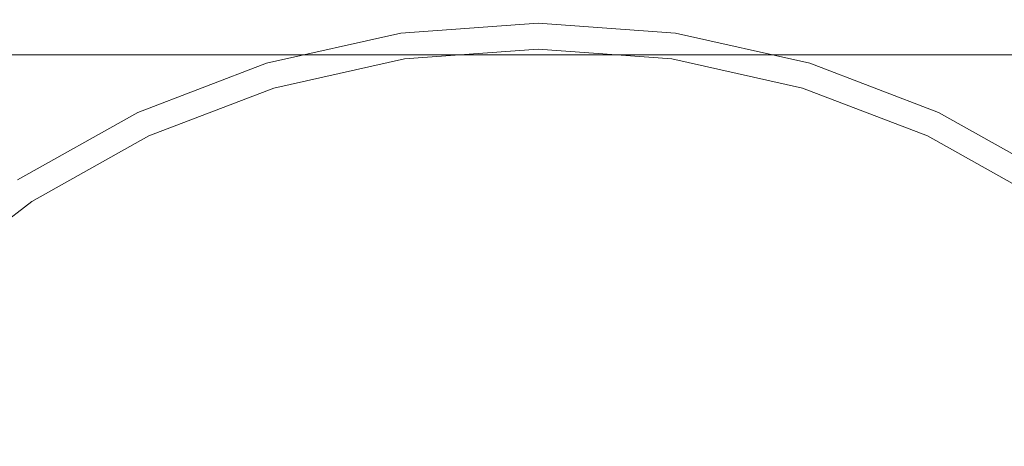
# Model space of a CAD drawing. Units: millimetres. Extents: x 425 to 10396, y -420 to 4475.
# Drawn here: x 6521 to 7088, y 1054 to 1300 of the extents above; entities that cross this region are included whole.
import ezdxf

# ---------------------------------------------------------------- set-up
doc = ezdxf.new("R2010")
doc.units = ezdxf.units.MM
doc.layers.add('1', color=7, linetype='Continuous', true_color=0xffffff)
doc.styles.add('blockfont', font='simplex.shx')
doc.dimstyles.get("Standard").update_dxf_attribs({"dimtxt": 0.18, "dimasz": 0.18, "dimexe": 0.18, "dimexo": 0.0625, "dimgap": 0.09, "dimtad": 0, "dimtih": 1, "dimtoh": 1, "dimdec": 4, "dimzin": 0, "dimdsep": 46, "dimtxsty": 'Standard', "dimcen": 0.09, "dimadec": 0, "dimazin": 0, "dimtfac": 1, "dimtdec": 4, "dimtofl": 0, "dimtmove": 0, "dimatfit": 3, "dimfxl": 1, "dimtolj": 1, "dimtzin": 0, "dimarcsym": 0})

# ---------------------------------------------------------------- blocks, each defined once
blk = doc.blocks.new('_U7')
at = {"layer": '1', "color": 18, "lineweight": 13}
for p, q in [((655.40002, 1198.920756), (655.40002, -383.322486)), ((10165.063739, 1011.112462), (10165.063739, -383.322486)), ((655.40002, -380.147486), (5329.425629, -380.147486)), ((10165.063739, -380.147486), (5491.038129, -380.147486))]:
    blk.add_line(p, q, dxfattribs=at)
at = {"layer": '1', "color": 18, "lineweight": 70}
for points in [[(655.40002, -380.147486), (705.39997, -366.750026), (705.400069, -393.544946)], [(10165.063739, -380.147486), (10115.063788, -393.544946), (10115.06369, -366.750026)]]:
    blk.add_solid(points, dxfattribs=at)
at = {"layer": '1', "color": 18, "linetype": 'Continuous', "lineweight": 13, "insert": (5333.663129, -419.043319), "char_height": 50, "attachment_point": 7, "line_spacing_factor": 0.903614, "style": 'blockfont'}
blk.add_mtext('\\W1.1836;OAL', dxfattribs=at)
blk = doc.blocks.new('_U9')
at = {"layer": '1', "color": 18, "lineweight": 13}
for p, q in [((4877, 4031.857544), (7467.465203, 4031.857544)), ((10165.063739, 4031.857544), (7574.598536, 4031.857544)), ((10165.063739, 1280.987521), (10165.063739, 4035.032544))]:
    blk.add_line(p, q, dxfattribs=at)
at = {"layer": '1', "color": 18, "lineweight": 70}
for points in [[(4877, 4031.857544), (4926.999951, 4045.255003), (4927.000049, 4018.460084)], [(10165.063739, 4031.857544), (10115.063788, 4018.460084), (10115.06369, 4045.255003)]]:
    blk.add_solid(points, dxfattribs=at)
at = {"layer": '1', "color": 18, "linetype": 'Continuous', "lineweight": 13, "insert": (7471.702703, 3992.96171), "char_height": 50, "attachment_point": 7, "line_spacing_factor": 0.903614, "style": 'blockfont'}
blk.add_mtext('\\W1.1484;CF', dxfattribs=at)

msp = doc.modelspace()

# ---------------------------------------------------------------- linework, layer by layer
at = {"layer": '1', "color": 18, "linetype": 'Continuous', "lineweight": 13}
for p, q in [((6819.48185, 1297.56251), (6740.302086, 1291.767269)), ((6898.661613, 1291.767269), (6819.48185, 1297.56251)), ((6662.809372, 1274.505168), (6740.302086, 1291.767269)), ((6898.661613, 1291.767269), (6976.154327, 1274.505168)), ((9065.574628, 1279.40001), (5123.294512, 1279.40001)), ((6819.48185, 1282.627255), (6742.476463, 1276.991278)), ((6896.487236, 1276.991278), (6819.48185, 1282.627255)), ((8105.119098, 1279.400021), (6954.180443, 1279.400021)), ((6588.656425, 1246.143937), (6662.809372, 1274.505168)), ((6667.11235, 1260.203123), (6742.476463, 1276.991278)), ((6896.487236, 1276.991278), (6971.851349, 1260.203123)), ((6976.154327, 1274.505168), (7050.307274, 1246.143937)), ((6594.995499, 1232.620835), (6667.11235, 1260.203123)), ((6971.851349, 1260.203123), (7043.968201, 1232.620835)), ((6519.423068, 1207.288146), (6588.656425, 1246.143937)), ((7050.307274, 1246.143937), (7119.540691, 1207.288146)), ((6527.663767, 1194.832206), (6594.995499, 1232.620835)), ((7043.968201, 1232.620835), (7111.299992, 1194.832206)), ((6466.551363, 1147.642732), (6527.663767, 1194.832206))]:
    msp.add_line(p, q, dxfattribs=at)

# ---------------------------------------------------------------- dimensions: what is measured, and where the dimension line sits
for base, p1, p2, text, picture, middle in [((10165.063739, 4031.857544), (4877, 4290), (10165.063739, 1279.400021), '\\C18;CF', '_U9', (7521.031869, 4031.857544)), ((655.40002, -380.147486), (10165.063739, 1279.400021), (655.40002, 1200.508256), '\\C18;OAL', '_U7', (5410.231879, -380.147486))]:
    dim = msp.add_linear_dim(base=base, p1=p1, p2=p2, text=text, dimstyle='Standard', override={"dimtxt": 50, "dimasz": 50, "dimexe": 3.175, "dimexo": 1.5875, "dimgap": 1.5875, "dimtih": 1, "dimtoh": 1, "dimdec": 1, "dimlfac": 0.03937, "dimdsep": 46, "dimlunit": 2, "dimpost": '', "dimtxsty": 'blockfont', "dimsah": 1, "dimse1": 0, "dimse2": 0, "dimsd1": 0, "dimsd2": 0, "dimclrd": 18, "dimclre": 18, "dimclrt": 18, "dimtol": 0, "dimtm": -0.1, "dimtfac": 1, "dimtdec": 2, "dimtofl": 1, "dimtmove": 0, "dimlwd": 13, "dimlwe": 13}, dxfattribs=at)
    dim.commit()
    dim.dimension.update_dxf_attribs({"geometry": picture, "text_midpoint": middle, "dimtype": 160})

doc.saveas('drawing.dxf')
